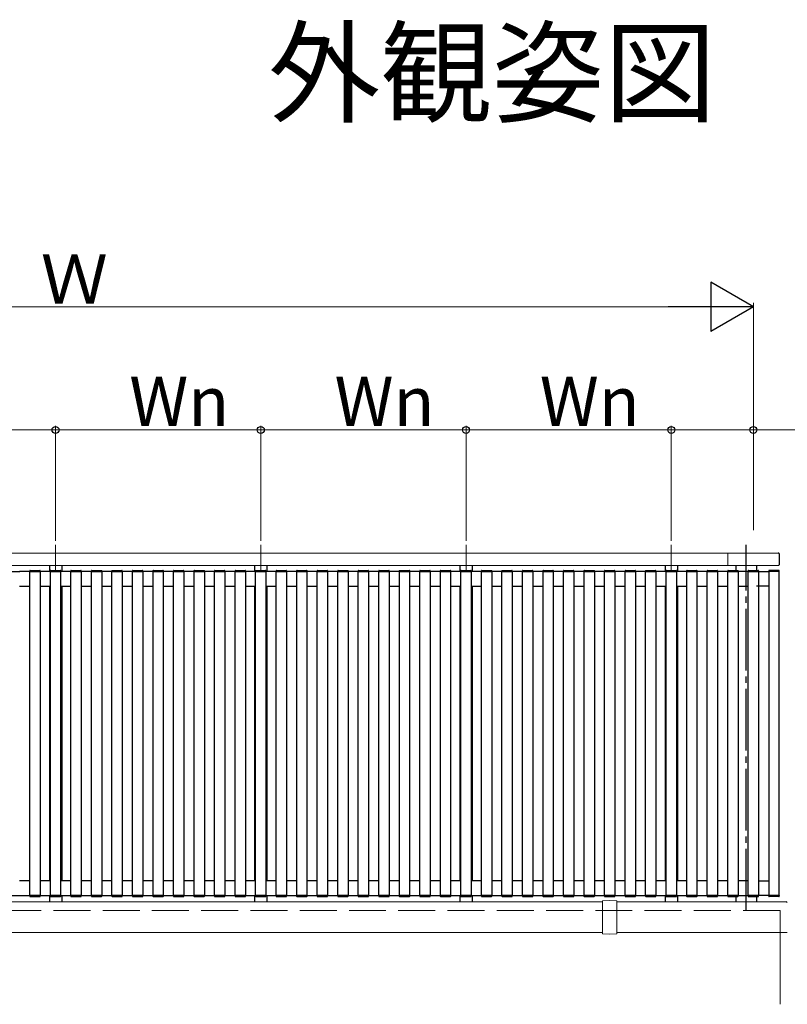
# Model space of a CAD drawing. Extents: x 0 to 1980, y 0 to 3207.
# Drawn here: x 1404 to 1591, y 1475 to 1715 of the extents above; entities that cross this region are included whole.
import ezdxf

# ---------------------------------------------------------------- set-up
doc = ezdxf.new("R2010")
doc.units = 0
doc.linetypes.add('YCENTER_1', pattern=[13, 10, -1, 1, -1])
doc.linetypes.add('YHIDDEN_1', pattern=[4, 3, -1])
doc.layers.add('USER1', color=3, linetype='CONTINUOUS')
doc.layers.add('YKK_A1', color=4, linetype='CONTINUOUS', lineweight=30)
doc.layers.add('YKK_D', color=6, linetype='CONTINUOUS', lineweight=13)
doc.styles.get("Standard").update_dxf_attribs({"font": 'txt', "bigfont": 'BIGFONT'})

msp = doc.modelspace()

# ---------------------------------------------------------------- linework, layer by layer
at = {"layer": 'YKK_A1', "linetype": 'YCENTER_1', "lineweight": 13, "ltscale": 1.5}
for p, q in [((1412.68, 1587.18), (1412.68, 1580.99)), ((1462.68, 1587.18), (1462.68, 1580.99)), ((1512.68, 1587.18), (1512.68, 1580.99)), ((1562.68, 1580.93), (1562.68, 1587.18))]:
    msp.add_line(p, q, dxfattribs=at)
at = {"layer": 'YKK_A1', "linetype": 'YCENTER_1', "ltscale": 1.5}
msp.add_line((1580.93, 1498.08), (1580.93, 1587.18), dxfattribs=at)
at = {"layer": 'YKK_A1', "linetype": 'Continuous', "lineweight": 13, "ltscale": 3}
for p, q in [((1236.63, 1585.18), (1588.73, 1585.18)), ((1576.43, 1585.18), (1576.43, 1582.18)), ((1241.85, 1582.18), (1588.84, 1582.18)), ((1545.93, 1500.18), (1279.43, 1500.18)), ((1545.93, 1500.33), (1545.93, 1492.44)), ((1547.68, 1500.48), (1546.03, 1500.43)), ((1547.68, 1500.48), (1549.34, 1500.43)), ((1549.43, 1492.44), (1549.43, 1500.33)), ((1590.68, 1500.18), (1549.43, 1500.18)), ((1279.43, 1492.68), (1545.93, 1492.68)), ((1547.68, 1492.28), (1546.03, 1492.34)), ((1547.68, 1492.28), (1549.34, 1492.34)), ((1549.43, 1492.68), (1590.9, 1492.68)), ((1589.18, 1492.68), (1589.18, 1475.18))]:
    msp.add_line(p, q, dxfattribs=at)
at = {"layer": 'YKK_A1', "linetype": 'ByBlock', "lineweight": -2, "ltscale": 0.5}
msp.add_line((1588.93, 1584.98), (1588.93, 1582.28), dxfattribs=at)
at = {"layer": 'YKK_A1'}
for p, q in [((1411.18, 1582.18), (1411.18, 1580.68)), ((1414.18, 1582.18), (1414.18, 1580.68)), ((1461.18, 1582.18), (1461.18, 1580.68)), ((1464.18, 1582.18), (1464.18, 1580.68)), ((1511.18, 1582.18), (1511.18, 1580.68)), ((1514.18, 1582.18), (1514.18, 1580.68)), ((1561.18, 1582.18), (1561.18, 1580.68)), ((1564.18, 1582.18), (1564.18, 1580.68)), ((1411.18, 1577.08), (1411.18, 1505.28)), ((1414.18, 1577.08), (1414.18, 1505.28)), ((1461.18, 1577.08), (1461.18, 1505.28)), ((1464.18, 1577.08), (1464.18, 1505.28)), ((1511.18, 1577.08), (1511.18, 1505.28)), ((1514.18, 1577.08), (1514.18, 1505.28)), ((1561.18, 1577.08), (1561.18, 1505.28)), ((1564.18, 1577.08), (1564.18, 1505.28)), ((1411.18, 1501.68), (1411.18, 1500.18)), ((1414.18, 1501.68), (1414.18, 1500.18)), ((1461.18, 1501.68), (1461.18, 1500.18)), ((1464.18, 1501.68), (1464.18, 1500.18)), ((1511.18, 1501.68), (1511.18, 1500.18)), ((1514.18, 1501.68), (1514.18, 1500.18)), ((1561.18, 1501.68), (1561.18, 1500.18)), ((1564.18, 1501.68), (1564.18, 1500.18))]:
    msp.add_line(p, q, dxfattribs=at)
at = {"layer": 'YKK_A1', "ltscale": 3}
for p, q in [((1578.43, 1582.18), (1578.43, 1580.93)), ((1578.43, 1582.18), (1578.43, 1580.93)), ((1583.43, 1582.18), (1583.43, 1580.93)), ((1583.43, 1582.18), (1583.43, 1580.93)), ((1401.4, 1580.68), (1403.96, 1580.68)), ((1403.95, 1580.84), (1403.96, 1580.68)), ((1406.43, 1580.68), (1403.96, 1580.68)), ((1406.4, 1580.68), (1406.41, 1580.84)), ((1406.4, 1580.68), (1408.96, 1580.68)), ((1406.43, 1580.68), (1408.93, 1580.68)), ((1406.43, 1501.68), (1406.43, 1580.68)), ((1406.51, 1580.93), (1408.85, 1580.93)), ((1408.93, 1580.68), (1408.93, 1501.68)), ((1408.95, 1580.84), (1408.96, 1580.68)), ((1411.43, 1580.68), (1408.96, 1580.68)), ((1411.4, 1580.68), (1411.41, 1580.84)), ((1411.4, 1580.68), (1413.96, 1580.68)), ((1411.43, 1580.68), (1413.93, 1580.68)), ((1411.43, 1501.68), (1411.43, 1580.68)), ((1411.51, 1580.93), (1413.85, 1580.93)), ((1413.93, 1580.68), (1413.93, 1501.68)), ((1413.95, 1580.84), (1413.96, 1580.68)), ((1416.43, 1580.68), (1413.96, 1580.68)), ((1416.4, 1580.68), (1416.41, 1580.84)), ((1416.4, 1580.68), (1418.96, 1580.68)), ((1416.43, 1580.68), (1418.93, 1580.68)), ((1416.43, 1501.68), (1416.43, 1580.68)), ((1416.51, 1580.93), (1418.85, 1580.93)), ((1418.93, 1580.68), (1418.93, 1501.68)), ((1418.95, 1580.84), (1418.96, 1580.68)), ((1421.43, 1580.68), (1418.96, 1580.68)), ((1421.4, 1580.68), (1421.41, 1580.84)), ((1421.4, 1580.68), (1423.96, 1580.68)), ((1421.43, 1580.68), (1423.93, 1580.68)), ((1421.43, 1501.68), (1421.43, 1580.68)), ((1421.51, 1580.93), (1423.85, 1580.93)), ((1423.93, 1580.68), (1423.93, 1501.68)), ((1423.95, 1580.84), (1423.96, 1580.68)), ((1426.43, 1580.68), (1423.96, 1580.68)), ((1426.4, 1580.68), (1426.41, 1580.84)), ((1426.4, 1580.68), (1428.96, 1580.68)), ((1426.43, 1580.68), (1428.93, 1580.68)), ((1426.43, 1501.68), (1426.43, 1580.68)), ((1426.51, 1580.93), (1428.85, 1580.93)), ((1428.93, 1580.68), (1428.93, 1501.68)), ((1428.95, 1580.84), (1428.96, 1580.68)), ((1431.43, 1580.68), (1428.96, 1580.68)), ((1431.4, 1580.68), (1431.41, 1580.84)), ((1431.4, 1580.68), (1433.96, 1580.68)), ((1431.43, 1580.68), (1433.93, 1580.68)), ((1431.43, 1501.68), (1431.43, 1580.68)), ((1431.51, 1580.93), (1433.85, 1580.93)), ((1433.93, 1580.68), (1433.93, 1501.68)), ((1433.95, 1580.84), (1433.96, 1580.68)), ((1436.43, 1580.68), (1433.96, 1580.68)), ((1436.4, 1580.68), (1436.41, 1580.84)), ((1436.4, 1580.68), (1438.96, 1580.68)), ((1436.43, 1580.68), (1438.93, 1580.68)), ((1436.43, 1501.68), (1436.43, 1580.68)), ((1436.51, 1580.93), (1438.85, 1580.93)), ((1438.93, 1580.68), (1438.93, 1501.68)), ((1438.95, 1580.84), (1438.96, 1580.68)), ((1441.43, 1580.68), (1438.96, 1580.68)), ((1441.4, 1580.68), (1441.41, 1580.84)), ((1441.4, 1580.68), (1443.96, 1580.68)), ((1441.43, 1580.68), (1443.93, 1580.68)), ((1441.43, 1501.68), (1441.43, 1580.68)), ((1441.51, 1580.93), (1443.85, 1580.93)), ((1443.93, 1580.68), (1443.93, 1501.68)), ((1443.95, 1580.84), (1443.96, 1580.68)), ((1446.43, 1580.68), (1443.96, 1580.68)), ((1446.4, 1580.68), (1446.41, 1580.84)), ((1446.4, 1580.68), (1448.96, 1580.68)), ((1446.43, 1580.68), (1448.93, 1580.68)), ((1446.43, 1501.68), (1446.43, 1580.68)), ((1446.51, 1580.93), (1448.85, 1580.93)), ((1448.93, 1580.68), (1448.93, 1501.68)), ((1448.95, 1580.84), (1448.96, 1580.68)), ((1451.43, 1580.68), (1448.96, 1580.68)), ((1451.4, 1580.68), (1451.41, 1580.84)), ((1451.4, 1580.68), (1453.96, 1580.68)), ((1451.43, 1580.68), (1453.93, 1580.68)), ((1451.43, 1501.68), (1451.43, 1580.68)), ((1451.51, 1580.93), (1453.85, 1580.93)), ((1453.93, 1580.68), (1453.93, 1501.68)), ((1453.95, 1580.84), (1453.96, 1580.68)), ((1456.43, 1580.68), (1453.96, 1580.68)), ((1456.4, 1580.68), (1456.41, 1580.84)), ((1456.4, 1580.68), (1458.96, 1580.68)), ((1456.43, 1580.68), (1458.93, 1580.68)), ((1456.43, 1501.68), (1456.43, 1580.68)), ((1456.51, 1580.93), (1458.85, 1580.93)), ((1458.93, 1580.68), (1458.93, 1501.68)), ((1458.95, 1580.84), (1458.96, 1580.68)), ((1461.43, 1580.68), (1458.96, 1580.68)), ((1461.4, 1580.68), (1461.41, 1580.84)), ((1461.4, 1580.68), (1463.96, 1580.68)), ((1461.43, 1580.68), (1463.93, 1580.68)), ((1461.43, 1501.68), (1461.43, 1580.68)), ((1461.51, 1580.93), (1463.85, 1580.93)), ((1463.93, 1580.68), (1463.93, 1501.68)), ((1463.95, 1580.84), (1463.96, 1580.68)), ((1466.43, 1580.68), (1463.96, 1580.68)), ((1466.4, 1580.68), (1466.41, 1580.84)), ((1466.4, 1580.68), (1468.96, 1580.68)), ((1466.43, 1580.68), (1468.93, 1580.68)), ((1466.43, 1501.68), (1466.43, 1580.68)), ((1466.51, 1580.93), (1468.85, 1580.93)), ((1468.93, 1580.68), (1468.93, 1501.68)), ((1468.95, 1580.84), (1468.96, 1580.68)), ((1471.43, 1580.68), (1468.96, 1580.68)), ((1471.4, 1580.68), (1471.41, 1580.84)), ((1471.4, 1580.68), (1473.96, 1580.68)), ((1471.43, 1580.68), (1473.93, 1580.68)), ((1471.43, 1501.68), (1471.43, 1580.68)), ((1471.51, 1580.93), (1473.85, 1580.93)), ((1473.93, 1580.68), (1473.93, 1501.68)), ((1473.95, 1580.84), (1473.96, 1580.68)), ((1476.43, 1580.68), (1473.96, 1580.68)), ((1476.4, 1580.68), (1476.41, 1580.84)), ((1476.4, 1580.68), (1478.96, 1580.68)), ((1476.43, 1580.68), (1478.93, 1580.68)), ((1476.43, 1501.68), (1476.43, 1580.68)), ((1476.51, 1580.93), (1478.85, 1580.93)), ((1478.93, 1580.68), (1478.93, 1501.68)), ((1478.95, 1580.84), (1478.96, 1580.68)), ((1481.43, 1580.68), (1478.96, 1580.68)), ((1481.4, 1580.68), (1481.41, 1580.84)), ((1481.4, 1580.68), (1483.96, 1580.68)), ((1481.43, 1580.68), (1483.93, 1580.68)), ((1481.43, 1501.68), (1481.43, 1580.68)), ((1481.51, 1580.93), (1483.85, 1580.93)), ((1483.93, 1580.68), (1483.93, 1501.68)), ((1483.95, 1580.84), (1483.96, 1580.68)), ((1486.43, 1580.68), (1483.96, 1580.68)), ((1486.4, 1580.68), (1486.41, 1580.84)), ((1486.4, 1580.68), (1488.96, 1580.68)), ((1486.43, 1580.68), (1488.93, 1580.68)), ((1486.43, 1501.68), (1486.43, 1580.68)), ((1486.51, 1580.93), (1488.85, 1580.93)), ((1488.93, 1580.68), (1488.93, 1501.68)), ((1488.95, 1580.84), (1488.96, 1580.68)), ((1491.43, 1580.68), (1488.96, 1580.68)), ((1491.4, 1580.68), (1491.41, 1580.84)), ((1491.4, 1580.68), (1493.96, 1580.68)), ((1491.43, 1580.68), (1493.93, 1580.68)), ((1491.43, 1501.68), (1491.43, 1580.68)), ((1491.51, 1580.93), (1493.85, 1580.93)), ((1493.93, 1580.68), (1493.93, 1501.68)), ((1493.95, 1580.84), (1493.96, 1580.68)), ((1496.43, 1580.68), (1493.96, 1580.68)), ((1496.4, 1580.68), (1496.41, 1580.84)), ((1496.4, 1580.68), (1498.96, 1580.68)), ((1496.43, 1580.68), (1498.93, 1580.68)), ((1496.43, 1501.68), (1496.43, 1580.68)), ((1496.51, 1580.93), (1498.85, 1580.93)), ((1498.93, 1580.68), (1498.93, 1501.68)), ((1498.95, 1580.84), (1498.96, 1580.68)), ((1501.43, 1580.68), (1498.96, 1580.68)), ((1501.4, 1580.68), (1501.41, 1580.84)), ((1501.4, 1580.68), (1503.96, 1580.68)), ((1501.43, 1580.68), (1503.93, 1580.68)), ((1501.43, 1501.68), (1501.43, 1580.68)), ((1501.51, 1580.93), (1503.85, 1580.93)), ((1503.93, 1580.68), (1503.93, 1501.68)), ((1503.95, 1580.84), (1503.96, 1580.68)), ((1506.43, 1580.68), (1503.96, 1580.68)), ((1506.4, 1580.68), (1506.41, 1580.84)), ((1506.4, 1580.68), (1508.96, 1580.68)), ((1506.43, 1580.68), (1508.93, 1580.68)), ((1506.43, 1501.68), (1506.43, 1580.68)), ((1506.51, 1580.93), (1508.85, 1580.93)), ((1508.93, 1580.68), (1508.93, 1501.68)), ((1508.95, 1580.84), (1508.96, 1580.68)), ((1511.43, 1580.68), (1508.96, 1580.68)), ((1511.4, 1580.68), (1511.41, 1580.84)), ((1511.4, 1580.68), (1513.96, 1580.68)), ((1511.43, 1580.68), (1513.93, 1580.68)), ((1511.43, 1501.68), (1511.43, 1580.68)), ((1511.51, 1580.93), (1513.85, 1580.93)), ((1513.93, 1580.68), (1513.93, 1501.68)), ((1513.95, 1580.84), (1513.96, 1580.68)), ((1516.43, 1580.68), (1513.96, 1580.68)), ((1516.4, 1580.68), (1516.41, 1580.84)), ((1516.4, 1580.68), (1518.96, 1580.68)), ((1516.43, 1580.68), (1518.93, 1580.68)), ((1516.43, 1501.68), (1516.43, 1580.68)), ((1516.51, 1580.93), (1518.85, 1580.93)), ((1518.93, 1580.68), (1518.93, 1501.68)), ((1518.95, 1580.84), (1518.96, 1580.68)), ((1521.43, 1580.68), (1518.96, 1580.68)), ((1521.4, 1580.68), (1521.41, 1580.84)), ((1521.4, 1580.68), (1523.96, 1580.68)), ((1521.43, 1580.68), (1523.93, 1580.68)), ((1521.43, 1501.68), (1521.43, 1580.68)), ((1521.51, 1580.93), (1523.85, 1580.93)), ((1523.93, 1580.68), (1523.93, 1501.68)), ((1523.95, 1580.84), (1523.96, 1580.68)), ((1526.43, 1580.68), (1523.96, 1580.68)), ((1526.4, 1580.68), (1526.41, 1580.84)), ((1526.4, 1580.68), (1528.96, 1580.68)), ((1526.43, 1580.68), (1528.93, 1580.68)), ((1526.43, 1501.68), (1526.43, 1580.68)), ((1526.51, 1580.93), (1528.85, 1580.93)), ((1528.93, 1580.68), (1528.93, 1501.68)), ((1528.95, 1580.84), (1528.96, 1580.68)), ((1531.43, 1580.68), (1528.96, 1580.68)), ((1531.4, 1580.68), (1531.41, 1580.84)), ((1531.4, 1580.68), (1533.96, 1580.68)), ((1531.43, 1580.68), (1533.93, 1580.68)), ((1531.43, 1501.68), (1531.43, 1580.68)), ((1531.51, 1580.93), (1533.85, 1580.93)), ((1533.93, 1580.68), (1533.93, 1501.68)), ((1533.95, 1580.84), (1533.96, 1580.68)), ((1536.43, 1580.68), (1533.96, 1580.68)), ((1536.4, 1580.68), (1536.41, 1580.84)), ((1536.4, 1580.68), (1538.96, 1580.68)), ((1536.43, 1580.68), (1538.93, 1580.68)), ((1536.43, 1501.68), (1536.43, 1580.68)), ((1536.51, 1580.93), (1538.85, 1580.93)), ((1538.93, 1580.68), (1538.93, 1501.68)), ((1538.95, 1580.84), (1538.96, 1580.68)), ((1541.43, 1580.68), (1538.96, 1580.68)), ((1541.4, 1580.68), (1541.41, 1580.84)), ((1541.4, 1580.68), (1543.96, 1580.68)), ((1541.43, 1580.68), (1543.93, 1580.68)), ((1541.43, 1501.68), (1541.43, 1580.68)), ((1541.51, 1580.93), (1543.85, 1580.93)), ((1543.93, 1580.68), (1543.93, 1501.68)), ((1543.95, 1580.84), (1543.96, 1580.68)), ((1546.43, 1580.68), (1543.96, 1580.68)), ((1546.4, 1580.68), (1546.41, 1580.84)), ((1546.4, 1580.68), (1548.96, 1580.68)), ((1546.43, 1580.68), (1548.93, 1580.68)), ((1546.43, 1501.68), (1546.43, 1580.68)), ((1546.51, 1580.93), (1548.85, 1580.93)), ((1548.93, 1580.68), (1548.93, 1501.68)), ((1548.95, 1580.84), (1548.96, 1580.68)), ((1551.43, 1580.68), (1548.96, 1580.68)), ((1551.4, 1580.68), (1551.41, 1580.84)), ((1551.4, 1580.68), (1553.96, 1580.68)), ((1551.43, 1580.68), (1553.93, 1580.68)), ((1551.43, 1501.68), (1551.43, 1580.68)), ((1551.51, 1580.93), (1553.85, 1580.93)), ((1553.93, 1580.68), (1553.93, 1501.68)), ((1553.95, 1580.84), (1553.96, 1580.68)), ((1556.43, 1580.68), (1553.96, 1580.68)), ((1556.4, 1580.68), (1556.41, 1580.84)), ((1556.4, 1580.68), (1558.96, 1580.68)), ((1556.43, 1580.68), (1558.93, 1580.68)), ((1556.43, 1501.68), (1556.43, 1580.68)), ((1556.51, 1580.93), (1558.85, 1580.93)), ((1558.93, 1580.68), (1558.93, 1501.68)), ((1558.95, 1580.84), (1558.96, 1580.68)), ((1561.43, 1580.68), (1558.96, 1580.68)), ((1561.4, 1580.68), (1561.41, 1580.84)), ((1561.4, 1580.68), (1563.96, 1580.68)), ((1561.43, 1580.68), (1563.93, 1580.68)), ((1561.43, 1501.68), (1561.43, 1580.68)), ((1561.51, 1580.93), (1563.85, 1580.93)), ((1563.93, 1580.68), (1563.93, 1501.68)), ((1563.95, 1580.84), (1563.96, 1580.68)), ((1566.43, 1580.68), (1563.96, 1580.68)), ((1566.4, 1580.68), (1566.41, 1580.84)), ((1566.4, 1580.68), (1566.41, 1580.84)), ((1566.4, 1580.68), (1568.96, 1580.68)), ((1566.4, 1580.68), (1568.96, 1580.68)), ((1566.43, 1580.68), (1568.93, 1580.68)), ((1566.43, 1501.68), (1566.43, 1580.68)), ((1566.43, 1580.68), (1568.93, 1580.68)), ((1566.43, 1501.68), (1566.43, 1580.68)), ((1566.51, 1580.93), (1568.85, 1580.93)), ((1566.51, 1580.93), (1568.85, 1580.93)), ((1568.93, 1580.68), (1568.93, 1501.68)), ((1568.93, 1580.68), (1568.93, 1501.68)), ((1568.95, 1580.84), (1568.96, 1580.68)), ((1568.95, 1580.84), (1568.96, 1580.68)), ((1571.43, 1580.68), (1568.96, 1580.68)), ((1571.43, 1580.68), (1568.96, 1580.68)), ((1571.4, 1580.68), (1571.41, 1580.84)), ((1571.4, 1580.68), (1573.96, 1580.68)), ((1571.43, 1580.68), (1573.93, 1580.68)), ((1571.43, 1501.68), (1571.43, 1580.68)), ((1571.51, 1580.93), (1573.85, 1580.93)), ((1573.93, 1580.68), (1573.93, 1501.68)), ((1573.95, 1580.84), (1573.96, 1580.68)), ((1576.43, 1580.68), (1573.96, 1580.68)), ((1576.4, 1580.68), (1576.41, 1580.84)), ((1576.4, 1580.68), (1578.96, 1580.68)), ((1576.43, 1580.68), (1578.93, 1580.68)), ((1576.43, 1501.68), (1576.43, 1580.68)), ((1576.51, 1580.93), (1578.85, 1580.93)), ((1578.93, 1580.68), (1578.93, 1501.68)), ((1578.95, 1580.84), (1578.96, 1580.68)), ((1581.43, 1580.68), (1578.96, 1580.68)), ((1581.4, 1580.68), (1581.41, 1580.84)), ((1581.4, 1580.68), (1583.96, 1580.68)), ((1581.43, 1580.68), (1583.93, 1580.68)), ((1581.43, 1501.68), (1581.43, 1580.68)), ((1581.51, 1580.93), (1583.85, 1580.93)), ((1583.43, 1580.68), (1586.4, 1580.68)), ((1583.93, 1580.68), (1583.93, 1501.68)), ((1583.95, 1580.84), (1583.96, 1580.68)), ((1586.41, 1580.84), (1586.4, 1580.68)), ((1588.96, 1580.68), (1586.4, 1580.68)), ((1588.93, 1580.68), (1586.43, 1580.68)), ((1586.43, 1580.68), (1586.43, 1501.68)), ((1588.85, 1580.93), (1586.51, 1580.93)), ((1588.93, 1501.68), (1588.93, 1580.68)), ((1588.96, 1580.68), (1588.95, 1580.84)), ((1403.93, 1577.08), (1406.43, 1577.08)), ((1408.93, 1577.08), (1411.43, 1577.08)), ((1413.93, 1577.08), (1416.43, 1577.08)), ((1418.93, 1577.08), (1421.43, 1577.08)), ((1423.93, 1577.08), (1426.43, 1577.08)), ((1428.93, 1577.08), (1431.43, 1577.08)), ((1433.93, 1577.08), (1436.43, 1577.08)), ((1438.93, 1577.08), (1441.43, 1577.08)), ((1443.93, 1577.08), (1446.43, 1577.08)), ((1448.93, 1577.08), (1451.43, 1577.08)), ((1453.93, 1577.08), (1456.43, 1577.08)), ((1458.93, 1577.08), (1461.43, 1577.08)), ((1463.93, 1577.08), (1466.43, 1577.08)), ((1468.93, 1577.08), (1471.43, 1577.08)), ((1473.93, 1577.08), (1476.43, 1577.08)), ((1478.93, 1577.08), (1481.43, 1577.08)), ((1483.93, 1577.08), (1486.43, 1577.08)), ((1488.93, 1577.08), (1491.43, 1577.08)), ((1493.93, 1577.08), (1496.43, 1577.08)), ((1498.93, 1577.08), (1501.43, 1577.08)), ((1503.93, 1577.08), (1506.43, 1577.08)), ((1508.93, 1577.08), (1511.43, 1577.08)), ((1513.93, 1577.08), (1516.43, 1577.08)), ((1518.93, 1577.08), (1521.43, 1577.08)), ((1523.93, 1577.08), (1526.43, 1577.08)), ((1528.93, 1577.08), (1531.43, 1577.08)), ((1533.93, 1577.08), (1536.43, 1577.08)), ((1538.93, 1577.08), (1541.43, 1577.08)), ((1543.93, 1577.08), (1546.43, 1577.08)), ((1548.93, 1577.08), (1551.43, 1577.08)), ((1553.93, 1577.08), (1556.43, 1577.08)), ((1558.93, 1577.08), (1561.43, 1577.08)), ((1563.93, 1577.08), (1566.43, 1577.08)), ((1568.93, 1577.08), (1571.43, 1577.08)), ((1568.93, 1577.08), (1571.43, 1577.08)), ((1573.93, 1577.08), (1576.43, 1577.08)), ((1578.93, 1577.08), (1581.43, 1577.08)), ((1586.43, 1577.08), (1583.43, 1577.08)), ((1406.43, 1505.28), (1403.93, 1505.28)), ((1411.43, 1505.28), (1408.93, 1505.28)), ((1416.43, 1505.28), (1413.93, 1505.28)), ((1421.43, 1505.28), (1418.93, 1505.28)), ((1426.43, 1505.28), (1423.93, 1505.28)), ((1431.43, 1505.28), (1428.93, 1505.28)), ((1436.43, 1505.28), (1433.93, 1505.28)), ((1441.43, 1505.28), (1438.93, 1505.28)), ((1446.43, 1505.28), (1443.93, 1505.28)), ((1451.43, 1505.28), (1448.93, 1505.28)), ((1456.43, 1505.28), (1453.93, 1505.28)), ((1461.43, 1505.28), (1458.93, 1505.28)), ((1466.43, 1505.28), (1463.93, 1505.28)), ((1471.43, 1505.28), (1468.93, 1505.28)), ((1476.43, 1505.28), (1473.93, 1505.28)), ((1481.43, 1505.28), (1478.93, 1505.28)), ((1486.43, 1505.28), (1483.93, 1505.28)), ((1491.43, 1505.28), (1488.93, 1505.28)), ((1496.43, 1505.28), (1493.93, 1505.28)), ((1501.43, 1505.28), (1498.93, 1505.28)), ((1506.43, 1505.28), (1503.93, 1505.28)), ((1511.43, 1505.28), (1508.93, 1505.28)), ((1516.43, 1505.28), (1513.93, 1505.28)), ((1521.43, 1505.28), (1518.93, 1505.28)), ((1526.43, 1505.28), (1523.93, 1505.28)), ((1531.43, 1505.28), (1528.93, 1505.28)), ((1536.43, 1505.28), (1533.93, 1505.28)), ((1541.43, 1505.28), (1538.93, 1505.28)), ((1546.43, 1505.28), (1543.93, 1505.28)), ((1551.43, 1505.28), (1548.93, 1505.28)), ((1556.43, 1505.28), (1553.93, 1505.28)), ((1561.43, 1505.28), (1558.93, 1505.28)), ((1566.43, 1505.28), (1563.93, 1505.28)), ((1571.43, 1505.28), (1568.93, 1505.28)), ((1571.43, 1505.28), (1568.93, 1505.28)), ((1576.43, 1505.28), (1573.93, 1505.28)), ((1581.43, 1505.28), (1578.93, 1505.28)), ((1583.93, 1505.28), (1586.43, 1505.28)), ((1401.4, 1501.68), (1403.96, 1501.68)), ((1403.95, 1501.53), (1403.96, 1501.68)), ((1403.96, 1501.68), (1406.93, 1501.68)), ((1406.4, 1501.68), (1408.96, 1501.68)), ((1406.4, 1501.68), (1406.41, 1501.53)), ((1408.93, 1501.68), (1406.43, 1501.68)), ((1406.51, 1501.43), (1408.85, 1501.43)), ((1408.95, 1501.53), (1408.96, 1501.68)), ((1408.96, 1501.68), (1411.93, 1501.68)), ((1411.4, 1501.68), (1413.96, 1501.68)), ((1411.4, 1501.68), (1411.41, 1501.53)), ((1413.93, 1501.68), (1411.43, 1501.68)), ((1411.51, 1501.43), (1413.85, 1501.43)), ((1413.95, 1501.53), (1413.96, 1501.68)), ((1413.96, 1501.68), (1416.93, 1501.68)), ((1416.4, 1501.68), (1418.96, 1501.68)), ((1416.4, 1501.68), (1416.41, 1501.53)), ((1418.93, 1501.68), (1416.43, 1501.68)), ((1416.51, 1501.43), (1418.85, 1501.43)), ((1418.95, 1501.53), (1418.96, 1501.68)), ((1418.96, 1501.68), (1421.93, 1501.68)), ((1421.4, 1501.68), (1423.96, 1501.68)), ((1421.4, 1501.68), (1421.41, 1501.53)), ((1423.93, 1501.68), (1421.43, 1501.68)), ((1421.51, 1501.43), (1423.85, 1501.43)), ((1423.95, 1501.53), (1423.96, 1501.68)), ((1423.96, 1501.68), (1426.93, 1501.68)), ((1426.4, 1501.68), (1428.96, 1501.68)), ((1426.4, 1501.68), (1426.41, 1501.53)), ((1428.93, 1501.68), (1426.43, 1501.68)), ((1426.51, 1501.43), (1428.85, 1501.43)), ((1428.95, 1501.53), (1428.96, 1501.68)), ((1428.96, 1501.68), (1431.93, 1501.68)), ((1431.4, 1501.68), (1433.96, 1501.68)), ((1431.4, 1501.68), (1431.41, 1501.53)), ((1433.93, 1501.68), (1431.43, 1501.68)), ((1431.51, 1501.43), (1433.85, 1501.43)), ((1433.95, 1501.53), (1433.96, 1501.68)), ((1433.96, 1501.68), (1436.93, 1501.68)), ((1436.4, 1501.68), (1438.96, 1501.68)), ((1436.4, 1501.68), (1436.41, 1501.53)), ((1438.93, 1501.68), (1436.43, 1501.68)), ((1436.51, 1501.43), (1438.85, 1501.43)), ((1438.95, 1501.53), (1438.96, 1501.68)), ((1438.96, 1501.68), (1441.93, 1501.68)), ((1441.4, 1501.68), (1443.96, 1501.68)), ((1441.4, 1501.68), (1441.41, 1501.53)), ((1443.93, 1501.68), (1441.43, 1501.68)), ((1441.51, 1501.43), (1443.85, 1501.43)), ((1443.95, 1501.53), (1443.96, 1501.68)), ((1443.96, 1501.68), (1446.93, 1501.68)), ((1446.4, 1501.68), (1448.96, 1501.68)), ((1446.4, 1501.68), (1446.41, 1501.53)), ((1448.93, 1501.68), (1446.43, 1501.68)), ((1446.51, 1501.43), (1448.85, 1501.43)), ((1448.95, 1501.53), (1448.96, 1501.68)), ((1448.96, 1501.68), (1451.93, 1501.68)), ((1451.4, 1501.68), (1453.96, 1501.68)), ((1451.4, 1501.68), (1451.41, 1501.53)), ((1453.93, 1501.68), (1451.43, 1501.68)), ((1451.51, 1501.43), (1453.85, 1501.43)), ((1453.95, 1501.53), (1453.96, 1501.68)), ((1453.96, 1501.68), (1456.93, 1501.68)), ((1456.4, 1501.68), (1458.96, 1501.68)), ((1456.4, 1501.68), (1456.41, 1501.53)), ((1458.93, 1501.68), (1456.43, 1501.68)), ((1456.51, 1501.43), (1458.85, 1501.43)), ((1458.95, 1501.53), (1458.96, 1501.68)), ((1458.96, 1501.68), (1461.93, 1501.68)), ((1461.4, 1501.68), (1463.96, 1501.68)), ((1461.4, 1501.68), (1461.41, 1501.53)), ((1463.93, 1501.68), (1461.43, 1501.68)), ((1461.51, 1501.43), (1463.85, 1501.43)), ((1463.95, 1501.53), (1463.96, 1501.68)), ((1463.96, 1501.68), (1466.93, 1501.68)), ((1466.4, 1501.68), (1468.96, 1501.68)), ((1466.4, 1501.68), (1466.41, 1501.53)), ((1468.93, 1501.68), (1466.43, 1501.68)), ((1466.51, 1501.43), (1468.85, 1501.43)), ((1468.95, 1501.53), (1468.96, 1501.68)), ((1468.96, 1501.68), (1471.93, 1501.68)), ((1471.4, 1501.68), (1473.96, 1501.68)), ((1471.4, 1501.68), (1471.41, 1501.53)), ((1473.93, 1501.68), (1471.43, 1501.68)), ((1471.51, 1501.43), (1473.85, 1501.43)), ((1473.95, 1501.53), (1473.96, 1501.68)), ((1473.96, 1501.68), (1476.93, 1501.68)), ((1476.4, 1501.68), (1478.96, 1501.68)), ((1476.4, 1501.68), (1476.41, 1501.53)), ((1478.93, 1501.68), (1476.43, 1501.68)), ((1476.51, 1501.43), (1478.85, 1501.43)), ((1478.95, 1501.53), (1478.96, 1501.68)), ((1478.96, 1501.68), (1481.93, 1501.68)), ((1481.4, 1501.68), (1483.96, 1501.68)), ((1481.4, 1501.68), (1481.41, 1501.53)), ((1483.93, 1501.68), (1481.43, 1501.68)), ((1481.51, 1501.43), (1483.85, 1501.43)), ((1483.95, 1501.53), (1483.96, 1501.68)), ((1483.96, 1501.68), (1486.93, 1501.68)), ((1486.4, 1501.68), (1488.96, 1501.68)), ((1486.4, 1501.68), (1486.41, 1501.53)), ((1488.93, 1501.68), (1486.43, 1501.68)), ((1486.51, 1501.43), (1488.85, 1501.43)), ((1488.95, 1501.53), (1488.96, 1501.68)), ((1488.96, 1501.68), (1491.93, 1501.68)), ((1491.4, 1501.68), (1493.96, 1501.68)), ((1491.4, 1501.68), (1491.41, 1501.53)), ((1493.93, 1501.68), (1491.43, 1501.68)), ((1491.51, 1501.43), (1493.85, 1501.43)), ((1493.95, 1501.53), (1493.96, 1501.68)), ((1493.96, 1501.68), (1496.93, 1501.68)), ((1496.4, 1501.68), (1498.96, 1501.68)), ((1496.4, 1501.68), (1496.41, 1501.53)), ((1498.93, 1501.68), (1496.43, 1501.68)), ((1496.51, 1501.43), (1498.85, 1501.43)), ((1498.95, 1501.53), (1498.96, 1501.68)), ((1498.96, 1501.68), (1501.93, 1501.68)), ((1501.4, 1501.68), (1503.96, 1501.68)), ((1501.4, 1501.68), (1501.41, 1501.53)), ((1503.93, 1501.68), (1501.43, 1501.68)), ((1501.51, 1501.43), (1503.85, 1501.43)), ((1503.95, 1501.53), (1503.96, 1501.68)), ((1503.96, 1501.68), (1506.93, 1501.68)), ((1506.4, 1501.68), (1508.96, 1501.68)), ((1506.4, 1501.68), (1506.41, 1501.53)), ((1508.93, 1501.68), (1506.43, 1501.68)), ((1506.51, 1501.43), (1508.85, 1501.43)), ((1508.95, 1501.53), (1508.96, 1501.68)), ((1508.96, 1501.68), (1511.93, 1501.68)), ((1511.4, 1501.68), (1513.96, 1501.68)), ((1511.4, 1501.68), (1511.41, 1501.53)), ((1513.93, 1501.68), (1511.43, 1501.68)), ((1511.51, 1501.43), (1513.85, 1501.43)), ((1513.95, 1501.53), (1513.96, 1501.68)), ((1513.96, 1501.68), (1516.93, 1501.68)), ((1516.4, 1501.68), (1518.96, 1501.68)), ((1516.4, 1501.68), (1516.41, 1501.53)), ((1518.93, 1501.68), (1516.43, 1501.68)), ((1516.51, 1501.43), (1518.85, 1501.43)), ((1518.95, 1501.53), (1518.96, 1501.68)), ((1518.96, 1501.68), (1521.93, 1501.68)), ((1521.4, 1501.68), (1523.96, 1501.68)), ((1521.4, 1501.68), (1521.41, 1501.53)), ((1523.93, 1501.68), (1521.43, 1501.68)), ((1521.51, 1501.43), (1523.85, 1501.43)), ((1523.95, 1501.53), (1523.96, 1501.68)), ((1523.96, 1501.68), (1526.93, 1501.68)), ((1526.4, 1501.68), (1528.96, 1501.68)), ((1526.4, 1501.68), (1526.41, 1501.53)), ((1528.93, 1501.68), (1526.43, 1501.68)), ((1526.51, 1501.43), (1528.85, 1501.43)), ((1528.95, 1501.53), (1528.96, 1501.68)), ((1528.96, 1501.68), (1531.93, 1501.68)), ((1531.4, 1501.68), (1533.96, 1501.68)), ((1531.4, 1501.68), (1531.41, 1501.53)), ((1533.93, 1501.68), (1531.43, 1501.68)), ((1531.51, 1501.43), (1533.85, 1501.43)), ((1533.95, 1501.53), (1533.96, 1501.68)), ((1533.96, 1501.68), (1536.93, 1501.68)), ((1536.4, 1501.68), (1538.96, 1501.68)), ((1536.4, 1501.68), (1536.41, 1501.53)), ((1538.93, 1501.68), (1536.43, 1501.68)), ((1536.51, 1501.43), (1538.85, 1501.43)), ((1538.95, 1501.53), (1538.96, 1501.68)), ((1538.96, 1501.68), (1541.93, 1501.68)), ((1541.4, 1501.68), (1543.96, 1501.68)), ((1541.4, 1501.68), (1541.41, 1501.53)), ((1543.93, 1501.68), (1541.43, 1501.68)), ((1541.51, 1501.43), (1543.85, 1501.43)), ((1543.95, 1501.53), (1543.96, 1501.68)), ((1543.96, 1501.68), (1546.93, 1501.68)), ((1546.4, 1501.68), (1548.96, 1501.68)), ((1546.4, 1501.68), (1546.41, 1501.53)), ((1548.93, 1501.68), (1546.43, 1501.68)), ((1546.51, 1501.43), (1548.85, 1501.43)), ((1548.95, 1501.53), (1548.96, 1501.68)), ((1548.96, 1501.68), (1551.93, 1501.68)), ((1551.4, 1501.68), (1553.96, 1501.68)), ((1551.4, 1501.68), (1551.41, 1501.53)), ((1553.93, 1501.68), (1551.43, 1501.68)), ((1551.51, 1501.43), (1553.85, 1501.43)), ((1553.95, 1501.53), (1553.96, 1501.68)), ((1553.96, 1501.68), (1556.93, 1501.68)), ((1556.4, 1501.68), (1558.96, 1501.68)), ((1556.4, 1501.68), (1556.41, 1501.53)), ((1558.93, 1501.68), (1556.43, 1501.68)), ((1556.51, 1501.43), (1558.85, 1501.43)), ((1558.95, 1501.53), (1558.96, 1501.68)), ((1558.96, 1501.68), (1561.93, 1501.68)), ((1561.4, 1501.68), (1563.96, 1501.68)), ((1561.4, 1501.68), (1561.41, 1501.53)), ((1563.93, 1501.68), (1561.43, 1501.68)), ((1561.51, 1501.43), (1563.85, 1501.43)), ((1563.95, 1501.53), (1563.96, 1501.68)), ((1563.96, 1501.68), (1566.93, 1501.68)), ((1566.4, 1501.68), (1568.96, 1501.68)), ((1566.4, 1501.68), (1566.41, 1501.53)), ((1566.4, 1501.68), (1568.96, 1501.68)), ((1566.4, 1501.68), (1566.41, 1501.53)), ((1568.93, 1501.68), (1566.43, 1501.68)), ((1568.93, 1501.68), (1566.43, 1501.68)), ((1566.51, 1501.43), (1568.85, 1501.43)), ((1566.51, 1501.43), (1568.85, 1501.43)), ((1568.95, 1501.53), (1568.96, 1501.68)), ((1568.95, 1501.53), (1568.96, 1501.68)), ((1568.96, 1501.68), (1571.93, 1501.68)), ((1568.96, 1501.68), (1571.93, 1501.68)), ((1571.4, 1501.68), (1573.96, 1501.68)), ((1571.4, 1501.68), (1571.41, 1501.53)), ((1573.93, 1501.68), (1571.43, 1501.68)), ((1571.51, 1501.43), (1573.85, 1501.43)), ((1573.95, 1501.53), (1573.96, 1501.68)), ((1573.96, 1501.68), (1576.93, 1501.68)), ((1576.4, 1501.68), (1578.96, 1501.68)), ((1576.4, 1501.68), (1576.41, 1501.53)), ((1578.93, 1501.68), (1576.43, 1501.68)), ((1576.51, 1501.43), (1578.85, 1501.43)), ((1578.43, 1501.43), (1578.43, 1500.18)), ((1578.95, 1501.53), (1578.96, 1501.68)), ((1578.96, 1501.68), (1581.93, 1501.68)), ((1581.4, 1501.68), (1583.96, 1501.68)), ((1581.4, 1501.68), (1581.41, 1501.53)), ((1583.93, 1501.68), (1581.43, 1501.68)), ((1581.51, 1501.43), (1583.85, 1501.43)), ((1586.4, 1501.68), (1583.43, 1501.68)), ((1583.43, 1501.43), (1583.43, 1500.18)), ((1583.95, 1501.53), (1583.96, 1501.68)), ((1588.96, 1501.68), (1586.4, 1501.68)), ((1586.41, 1501.53), (1586.4, 1501.68)), ((1586.43, 1501.68), (1588.93, 1501.68)), ((1588.85, 1501.43), (1586.51, 1501.43)), ((1588.96, 1501.68), (1588.95, 1501.53))]:
    msp.add_line(p, q, dxfattribs=at)
at = {"layer": 'YKK_A1', "linetype": 'YHIDDEN_1', "lineweight": 13, "ltscale": 3}
for q in [(1236.18, 1498.08), (1589.18, 1492.68)]:
    msp.add_line((1589.18, 1498.08), q, dxfattribs=at)
at = {"layer": 'YKK_A1', "linetype": 'ByBlock', "lineweight": -2, "ltscale": 0.5}
for centre, radius, start, end in [((1588.73, 1584.98), 0.2, 0, 90.0734), ((1588.83, 1582.28), 0.1, 270, 0)]:
    msp.add_arc(centre, radius, start, end, dxfattribs=at)
at = {"layer": 'YKK_A1', "ltscale": 3}
for centre, radius, start, end in [((1406.51, 1580.83), 0.1, 90, 176.5), ((1408.85, 1580.83), 0.1, 3.5, 90), ((1411.51, 1580.83), 0.1, 90, 176.5), ((1413.85, 1580.83), 0.1, 3.5, 90), ((1416.51, 1580.83), 0.1, 90, 176.5), ((1418.85, 1580.83), 0.1, 3.5, 90), ((1421.51, 1580.83), 0.1, 90, 176.5), ((1423.85, 1580.83), 0.1, 3.5, 90), ((1426.51, 1580.83), 0.1, 90, 176.5), ((1428.85, 1580.83), 0.1, 3.5, 90), ((1431.51, 1580.83), 0.1, 90, 176.5), ((1433.85, 1580.83), 0.1, 3.5, 90), ((1436.51, 1580.83), 0.1, 90, 176.5), ((1438.85, 1580.83), 0.1, 3.5, 90), ((1441.51, 1580.83), 0.1, 90, 176.5), ((1443.85, 1580.83), 0.1, 3.5, 90), ((1446.51, 1580.83), 0.1, 90, 176.5), ((1448.85, 1580.83), 0.1, 3.5, 90), ((1451.51, 1580.83), 0.1, 90, 176.5), ((1453.85, 1580.83), 0.1, 3.5, 90), ((1456.51, 1580.83), 0.1, 90, 176.5), ((1458.85, 1580.83), 0.1, 3.5, 90), ((1461.51, 1580.83), 0.1, 90, 176.5), ((1463.85, 1580.83), 0.1, 3.5, 90), ((1466.51, 1580.83), 0.1, 90, 176.5), ((1468.85, 1580.83), 0.1, 3.5, 90), ((1471.51, 1580.83), 0.1, 90, 176.5), ((1473.85, 1580.83), 0.1, 3.5, 90), ((1476.51, 1580.83), 0.1, 90, 176.5), ((1478.85, 1580.83), 0.1, 3.5, 90), ((1481.51, 1580.83), 0.1, 90, 176.5), ((1483.85, 1580.83), 0.1, 3.5, 90), ((1486.51, 1580.83), 0.1, 90, 176.5), ((1488.85, 1580.83), 0.1, 3.5, 90), ((1491.51, 1580.83), 0.1, 90, 176.5), ((1493.85, 1580.83), 0.1, 3.5, 90), ((1496.51, 1580.83), 0.1, 90, 176.5), ((1498.85, 1580.83), 0.1, 3.5, 90), ((1501.51, 1580.83), 0.1, 90, 176.5), ((1503.85, 1580.83), 0.1, 3.5, 90), ((1506.51, 1580.83), 0.1, 90, 176.5), ((1508.85, 1580.83), 0.1, 3.5, 90), ((1511.51, 1580.83), 0.1, 90, 176.5), ((1513.85, 1580.83), 0.1, 3.5, 90), ((1516.51, 1580.83), 0.1, 90, 176.5), ((1518.85, 1580.83), 0.1, 3.5, 90), ((1521.51, 1580.83), 0.1, 90, 176.5), ((1523.85, 1580.83), 0.1, 3.5, 90), ((1526.51, 1580.83), 0.1, 90, 176.5), ((1528.85, 1580.83), 0.1, 3.5, 90), ((1531.51, 1580.83), 0.1, 90, 176.5), ((1533.85, 1580.83), 0.1, 3.5, 90), ((1536.51, 1580.83), 0.1, 90, 176.5), ((1538.85, 1580.83), 0.1, 3.5, 90), ((1541.51, 1580.83), 0.1, 90, 176.5), ((1543.85, 1580.83), 0.1, 3.5, 90), ((1546.51, 1580.83), 0.1, 90, 176.5), ((1548.85, 1580.83), 0.1, 3.5, 90), ((1551.51, 1580.83), 0.1, 90, 176.5), ((1553.85, 1580.83), 0.1, 3.5, 90), ((1556.51, 1580.83), 0.1, 90, 176.5), ((1558.85, 1580.83), 0.1, 3.5, 90), ((1561.51, 1580.83), 0.1, 90, 176.5), ((1563.85, 1580.83), 0.1, 3.5, 90), ((1566.51, 1580.83), 0.1, 90, 176.5), ((1566.51, 1580.83), 0.1, 90, 176.5), ((1568.85, 1580.83), 0.1, 3.5, 90), ((1568.85, 1580.83), 0.1, 3.5, 90), ((1571.51, 1580.83), 0.1, 90, 176.5), ((1573.85, 1580.83), 0.1, 3.5, 90), ((1576.51, 1580.83), 0.1, 90, 176.5), ((1578.85, 1580.83), 0.1, 3.5, 90), ((1581.51, 1580.83), 0.1, 90, 176.5), ((1583.85, 1580.83), 0.1, 3.5, 90), ((1586.51, 1580.83), 0.1, 90, 176.5), ((1588.85, 1580.83), 0.1, 3.5, 90), ((1406.51, 1501.53), 0.1, 183.5, 270), ((1408.85, 1501.53), 0.1, 270, 356.5), ((1411.51, 1501.53), 0.1, 183.5, 270), ((1413.85, 1501.53), 0.1, 270, 356.5), ((1416.51, 1501.53), 0.1, 183.5, 270), ((1418.85, 1501.53), 0.1, 270, 356.5), ((1421.51, 1501.53), 0.1, 183.5, 270), ((1423.85, 1501.53), 0.1, 270, 356.5), ((1426.51, 1501.53), 0.1, 183.5, 270), ((1428.85, 1501.53), 0.1, 270, 356.5), ((1431.51, 1501.53), 0.1, 183.5, 270), ((1433.85, 1501.53), 0.1, 270, 356.5), ((1436.51, 1501.53), 0.1, 183.5, 270), ((1438.85, 1501.53), 0.1, 270, 356.5), ((1441.51, 1501.53), 0.1, 183.5, 270), ((1443.85, 1501.53), 0.1, 270, 356.5), ((1446.51, 1501.53), 0.1, 183.5, 270), ((1448.85, 1501.53), 0.1, 270, 356.5), ((1451.51, 1501.53), 0.1, 183.5, 270), ((1453.85, 1501.53), 0.1, 270, 356.5), ((1456.51, 1501.53), 0.1, 183.5, 270), ((1458.85, 1501.53), 0.1, 270, 356.5), ((1461.51, 1501.53), 0.1, 183.5, 270), ((1463.85, 1501.53), 0.1, 270, 356.5), ((1466.51, 1501.53), 0.1, 183.5, 270), ((1468.85, 1501.53), 0.1, 270, 356.5), ((1471.51, 1501.53), 0.1, 183.5, 270), ((1473.85, 1501.53), 0.1, 270, 356.5), ((1476.51, 1501.53), 0.1, 183.5, 270), ((1478.85, 1501.53), 0.1, 270, 356.5), ((1481.51, 1501.53), 0.1, 183.5, 270), ((1483.85, 1501.53), 0.1, 270, 356.5), ((1486.51, 1501.53), 0.1, 183.5, 270), ((1488.85, 1501.53), 0.1, 270, 356.5), ((1491.51, 1501.53), 0.1, 183.5, 270), ((1493.85, 1501.53), 0.1, 270, 356.5), ((1496.51, 1501.53), 0.1, 183.5, 270), ((1498.85, 1501.53), 0.1, 270, 356.5), ((1501.51, 1501.53), 0.1, 183.5, 270), ((1503.85, 1501.53), 0.1, 270, 356.5), ((1506.51, 1501.53), 0.1, 183.5, 270), ((1508.85, 1501.53), 0.1, 270, 356.5), ((1511.51, 1501.53), 0.1, 183.5, 270), ((1513.85, 1501.53), 0.1, 270, 356.5), ((1516.51, 1501.53), 0.1, 183.5, 270), ((1518.85, 1501.53), 0.1, 270, 356.5), ((1521.51, 1501.53), 0.1, 183.5, 270), ((1523.85, 1501.53), 0.1, 270, 356.5), ((1526.51, 1501.53), 0.1, 183.5, 270), ((1528.85, 1501.53), 0.1, 270, 356.5), ((1531.51, 1501.53), 0.1, 183.5, 270), ((1533.85, 1501.53), 0.1, 270, 356.5), ((1536.51, 1501.53), 0.1, 183.5, 270), ((1538.85, 1501.53), 0.1, 270, 356.5), ((1541.51, 1501.53), 0.1, 183.5, 270), ((1543.85, 1501.53), 0.1, 270, 356.5), ((1546.51, 1501.53), 0.1, 183.5, 270), ((1548.85, 1501.53), 0.1, 270, 356.5), ((1551.51, 1501.53), 0.1, 183.5, 270), ((1553.85, 1501.53), 0.1, 270, 356.5), ((1556.51, 1501.53), 0.1, 183.5, 270), ((1558.85, 1501.53), 0.1, 270, 356.5), ((1561.51, 1501.53), 0.1, 183.5, 270), ((1563.85, 1501.53), 0.1, 270, 356.5), ((1566.51, 1501.53), 0.1, 183.5, 270), ((1566.51, 1501.53), 0.1, 183.5, 270), ((1568.85, 1501.53), 0.1, 270, 356.5), ((1568.85, 1501.53), 0.1, 270, 356.5), ((1571.51, 1501.53), 0.1, 183.5, 270), ((1573.85, 1501.53), 0.1, 270, 356.5), ((1576.51, 1501.53), 0.1, 183.5, 270), ((1578.85, 1501.53), 0.1, 270, 356.5), ((1581.51, 1501.53), 0.1, 183.5, 270), ((1583.85, 1501.53), 0.1, 270, 356.5), ((1586.51, 1501.53), 0.1, 183.5, 270), ((1588.85, 1501.53), 0.1, 270, 356.5), ((1590.65, 1499.9), 0.288, 3.2469, 83.0385), ((1590.9, 1492.71), 0.03, 270, 0)]:
    msp.add_arc(centre, radius, start, end, dxfattribs=at)
at = {"layer": 'YKK_A1', "linetype": 'Continuous', "lineweight": 13, "ltscale": 3, "extrusion": (0, 0, -1)}
for centre, major_axis, start_param, end_param in [((1546.03, 1500.33), (-0.0707, 0.0707), 5.497787, 7.033677), ((1549.33, 1500.33), (0.0707, 0.0707), -0.750492, 0.785398), ((1546.03, 1492.44), (-0.0707, 0.0707), 3.961897, 5.497787), ((1549.33, 1492.44), (0.0707, 0.0707), 0.785398, 2.321288)]:
    msp.add_ellipse(centre, major_axis=major_axis, ratio=1, start_param=start_param, end_param=end_param, dxfattribs=at)
at = {"layer": 'YKK_D', "lineweight": -2}
for p, q in [((1582.68, 1645.18), (1572.29, 1651.18)), ((1572.29, 1651.18), (1572.29, 1639.18)), ((1582.68, 1645.18), (1561.9, 1645.18)), ((1582.68, 1645.18), (1572.29, 1639.18))]:
    msp.add_line(p, q, dxfattribs=at)
at = {"layer": 'YKK_D', "ltscale": 3}
for p, q in [((1256.43, 1645.18), (1570.68, 1645.18)), ((1582.68, 1590.75), (1582.68, 1646.18)), ((1412.68, 1588.18), (1412.68, 1616.18)), ((1412.68, 1588.18), (1412.68, 1616.18)), ((1462.68, 1588.18), (1462.68, 1616.18)), ((1462.68, 1588.18), (1462.68, 1616.18)), ((1512.68, 1589.18), (1512.68, 1616.18)), ((1512.68, 1588.18), (1512.68, 1616.18)), ((1562.68, 1588.18), (1562.68, 1616.18)), ((1562.68, 1588.18), (1562.68, 1616.18)), ((1582.68, 1590.75), (1582.68, 1616.18)), ((1362.68, 1615.18), (1412.68, 1615.18)), ((1412.68, 1615.18), (1462.68, 1615.18)), ((1462.68, 1615.18), (1512.68, 1615.18)), ((1512.68, 1615.18), (1562.68, 1615.18)), ((1582.68, 1615.18), (1562.68, 1615.18)), ((1619.51, 1615.18), (1582.68, 1615.18))]:
    msp.add_line(p, q, dxfattribs=at)
at = {"layer": 'YKK_D', "linetype": 'ByBlock', "lineweight": -2}
for centre in [(1412.68, 1615.18), (1412.68, 1615.18), (1462.68, 1615.18), (1462.68, 1615.18), (1512.68, 1615.18), (1512.68, 1615.18), (1562.68, 1615.18), (1562.68, 1615.18), (1582.68, 1615.18)]:
    msp.add_circle(centre, 0.85, dxfattribs=at)

# ---------------------------------------------------------------- texts
at = {"layer": 'USER1'}
msp.add_text('外観姿図', height=20, dxfattribs=at).set_placement((1464.46, 1692.24))
at = {"layer": 'YKK_D'}
for s, p in [('Ｗ', (1409.08, 1645.98)), ('Wn', (1430.64, 1616.18)), ('Wn', (1480.64, 1616.18)), ('Wn', (1530.64, 1616.18))]:
    msp.add_text(s, height=12, dxfattribs=at).set_placement(p)

doc.saveas('drawing.dxf')
